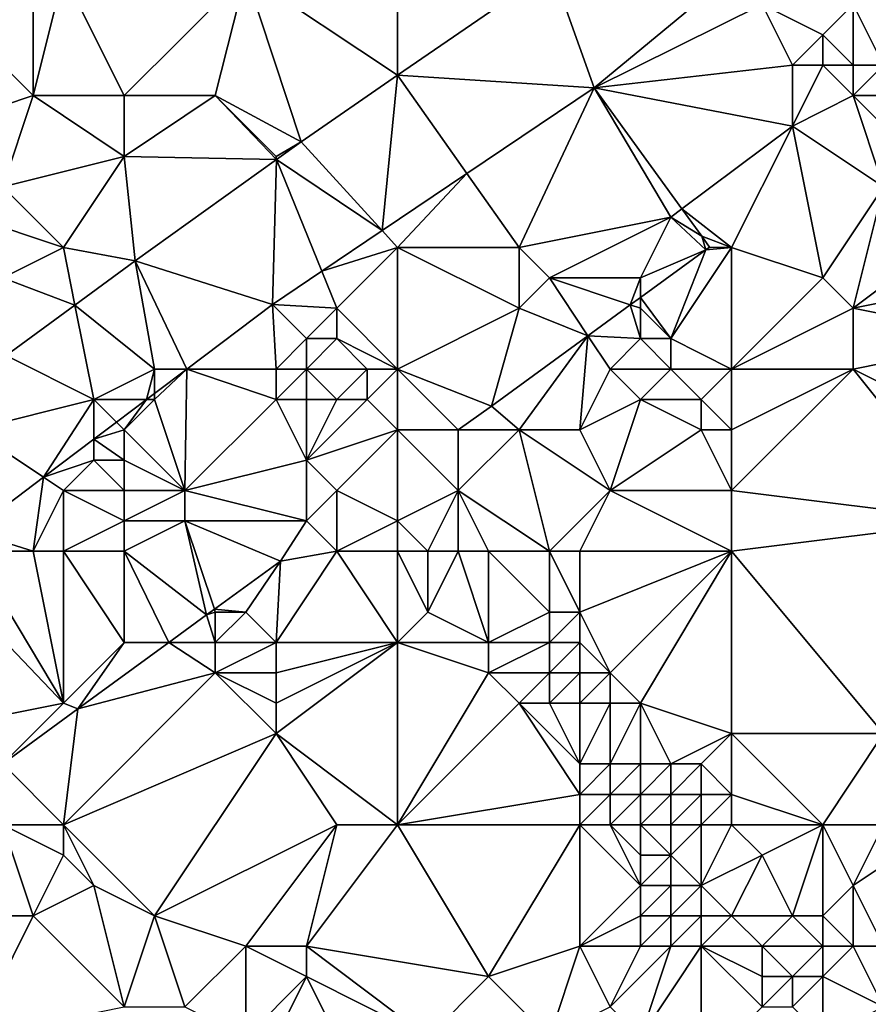
# Model space of a CAD drawing. Units: metres. Extents: x 75000 to 75625, y 344500 to 345000.
# Drawn here: x 75198 to 75226, y 344904 to 344936 of the extents above; entities that cross this region are included whole.
import ezdxf

# ---------------------------------------------------------------- set-up
doc = ezdxf.new("R2010")
doc.units = ezdxf.units.M
doc.layers.add('Terrain', color=15, linetype='Continuous')

msp = doc.modelspace()

# ---------------------------------------------------------------- linework, layer by layer
at = {"layer": 'Terrain'}
for points in [[(75198, 344938, 323.44), (75197, 344938, 323.4), (75196, 344936, 323.45), (75198, 344938, 323.44)], [(75198, 344938, 323.44), (75196, 344936, 323.45), (75198, 344934, 323.49), (75198, 344938, 323.44)], [(75199, 344938, 323.47), (75198, 344938, 323.44), (75198, 344934, 323.49), (75199, 344938, 323.47)], [(75199, 344938, 323.47), (75198, 344934, 323.49), (75201, 344934, 323.31), (75199, 344938, 323.47)], [(75199, 344938, 323.47), (75201, 344934, 323.31), (75205, 344938, 323.31), (75199, 344938, 323.47)], [(75205, 344938, 323.31), (75201, 344934, 323.31), (75204, 344934, 323.37), (75205, 344938, 323.31)], [(75205, 344938, 323.31), (75204, 344934, 323.37), (75206.822, 344932.482, 323.195), (75205, 344938, 323.31)], [(75210, 344938, 323.4), (75205, 344938, 323.31), (75210, 344934.669, 323.255), (75210, 344938, 323.4)], [(75205, 344938, 323.31), (75206.822, 344932.482, 323.195), (75210, 344934.669, 323.255), (75205, 344938, 323.31)], [(75210, 344938, 323.4), (75210, 344934.669, 323.255), (75215.078, 344938.163, 323.352), (75210, 344938, 323.4)], [(75215.078, 344938.163, 323.352), (75210, 344934.669, 323.255), (75216.469, 344934.262, 323.444), (75215.078, 344938.163, 323.352)], [(75221, 344938, 323.66), (75215.078, 344938.163, 323.352), (75216.469, 344934.262, 323.444), (75221, 344938, 323.66)], [(75221, 344938, 323.66), (75216.469, 344934.262, 323.444), (75222, 344937, 323.51), (75221, 344938, 323.66)], [(75216.469, 344934.262, 323.444), (75223, 344935, 323.53), (75222, 344937, 323.51), (75216.469, 344934.262, 323.444)], [(75223, 344935, 323.53), (75224, 344936, 323.69), (75222, 344937, 323.51), (75223, 344935, 323.53)], [(75224, 344936, 323.69), (75225, 344937, 323.93), (75222, 344937, 323.51), (75224, 344936, 323.69)], [(75225, 344935, 323.96), (75225, 344937, 323.93), (75224, 344936, 323.69), (75225, 344935, 323.96)], [(75226, 344935, 323.88), (75227, 344937, 324.01), (75225, 344937, 323.93), (75226, 344935, 323.88)], [(75226, 344935, 323.88), (75225, 344937, 323.93), (75225, 344935, 323.96), (75226, 344935, 323.88)], [(75195, 344933, 323.29), (75198, 344934, 323.49), (75196, 344936, 323.45), (75195, 344933, 323.29)], [(75224, 344935, 323.64), (75224, 344936, 323.69), (75223, 344935, 323.53), (75224, 344935, 323.64)], [(75225, 344935, 323.96), (75224, 344936, 323.69), (75224, 344935, 323.64), (75225, 344935, 323.96)], [(75216.469, 344934.262, 323.444), (75223, 344933, 323.67), (75223, 344935, 323.53), (75216.469, 344934.262, 323.444)], [(75223, 344933, 323.67), (75225, 344934, 323.61), (75224, 344935, 323.64), (75223, 344933, 323.67)], [(75223, 344933, 323.67), (75224, 344935, 323.64), (75223, 344935, 323.53), (75223, 344933, 323.67)], [(75225, 344934, 323.61), (75225, 344935, 323.96), (75224, 344935, 323.64), (75225, 344934, 323.61)], [(75227, 344934, 323.75), (75226, 344935, 323.88), (75225, 344934, 323.61), (75227, 344934, 323.75)], [(75225, 344934, 323.61), (75226, 344935, 323.88), (75225, 344935, 323.96), (75225, 344934, 323.61)], [(75209.492, 344929.556, 323.277), (75210, 344934.669, 323.255), (75206.822, 344932.482, 323.195), (75209.492, 344929.556, 323.277)], [(75209.492, 344929.556, 323.277), (75212.281, 344931.437, 323.344), (75210, 344934.669, 323.255), (75209.492, 344929.556, 323.277)], [(75210, 344934.669, 323.255), (75212.281, 344931.437, 323.344), (75216.469, 344934.262, 323.444), (75210, 344934.669, 323.255)], [(75214, 344929, 323.35), (75216.469, 344934.262, 323.444), (75212.281, 344931.437, 323.344), (75214, 344929, 323.35)], [(75214, 344929, 323.35), (75219, 344930, 323.52), (75216.469, 344934.262, 323.444), (75214, 344929, 323.35)], [(75219, 344930, 323.52), (75219.362, 344930.272, 323.46), (75216.469, 344934.262, 323.444), (75219, 344930, 323.52)], [(75219.362, 344930.272, 323.46), (75223, 344933, 323.67), (75216.469, 344934.262, 323.444), (75219.362, 344930.272, 323.46)], [(75197, 344931, 323.25), (75198, 344934, 323.49), (75195, 344933, 323.29), (75197, 344931, 323.25)], [(75197, 344931, 323.25), (75201, 344932, 323.24), (75198, 344934, 323.49), (75197, 344931, 323.25)], [(75198, 344934, 323.49), (75201, 344932, 323.24), (75201, 344934, 323.31), (75198, 344934, 323.49)], [(75201, 344932, 323.24), (75206.016, 344931.903, 323.201), (75204, 344934, 323.37), (75201, 344932, 323.24)], [(75201, 344932, 323.24), (75204, 344934, 323.37), (75201, 344934, 323.31), (75201, 344932, 323.24)], [(75206, 344932, 323.26), (75204, 344934, 323.37), (75206.016, 344931.903, 323.201), (75206, 344932, 323.26)], [(75206, 344932, 323.26), (75206.822, 344932.482, 323.195), (75204, 344934, 323.37), (75206, 344932, 323.26)], [(75226, 344931, 323.5), (75225, 344934, 323.61), (75223, 344933, 323.67), (75226, 344931, 323.5)], [(75226, 344931, 323.5), (75227, 344932, 323.76), (75225, 344934, 323.61), (75226, 344931, 323.5)], [(75227, 344932, 323.76), (75227, 344934, 323.75), (75225, 344934, 323.61), (75227, 344932, 323.76)], [(75221, 344929, 323.53), (75223, 344933, 323.67), (75219.362, 344930.272, 323.46), (75221, 344929, 323.53)], [(75221, 344929, 323.53), (75224, 344928, 323.48), (75223, 344933, 323.67), (75221, 344929, 323.53)], [(75224, 344928, 323.48), (75226, 344931, 323.5), (75223, 344933, 323.67), (75224, 344928, 323.48)], [(75206, 344932, 323.26), (75206.016, 344931.903, 323.201), (75206.822, 344932.482, 323.195), (75206, 344932, 323.26)], [(75209.492, 344929.556, 323.277), (75206.822, 344932.482, 323.195), (75206.016, 344931.903, 323.201), (75209.492, 344929.556, 323.277)], [(75199, 344929, 323.25), (75201, 344932, 323.24), (75197, 344931, 323.25), (75199, 344929, 323.25)], [(75199, 344929, 323.25), (75201.362, 344928.559, 323.235), (75201, 344932, 323.24), (75199, 344929, 323.25)], [(75201, 344932, 323.24), (75201.362, 344928.559, 323.235), (75206.016, 344931.903, 323.201), (75201, 344932, 323.24)], [(75205.888, 344927.125, 323.191), (75206.016, 344931.903, 323.201), (75201.362, 344928.559, 323.235), (75205.888, 344927.125, 323.191)], [(75205.888, 344927.125, 323.191), (75207.507, 344928.217, 323.23), (75206.016, 344931.903, 323.201), (75205.888, 344927.125, 323.191)], [(75209.492, 344929.556, 323.277), (75206.016, 344931.903, 323.201), (75207.507, 344928.217, 323.23), (75209.492, 344929.556, 323.277)], [(75210, 344929, 323.36), (75212.281, 344931.437, 323.344), (75209.492, 344929.556, 323.277), (75210, 344929, 323.36)], [(75210, 344929, 323.36), (75214, 344929, 323.35), (75212.281, 344931.437, 323.344), (75210, 344929, 323.36)], [(75199, 344929, 323.25), (75197, 344931, 323.25), (75196, 344930, 323.36), (75199, 344929, 323.25)], [(75225, 344927, 323.6), (75226, 344931, 323.5), (75224, 344928, 323.48), (75225, 344927, 323.6)], [(75225, 344927, 323.6), (75229, 344930, 323.73), (75226, 344931, 323.5), (75225, 344927, 323.6)], [(75219, 344930, 323.52), (75220.016, 344929.37, 323.464), (75219.362, 344930.272, 323.46), (75219, 344930, 323.52)], [(75221, 344929, 323.53), (75219.362, 344930.272, 323.46), (75220.016, 344929.37, 323.464), (75221, 344929, 323.53)], [(75197, 344928, 323.33), (75199, 344929, 323.25), (75196, 344930, 323.36), (75197, 344928, 323.33)], [(75215, 344928, 323.47), (75219, 344930, 323.52), (75214, 344929, 323.35), (75215, 344928, 323.47)], [(75218, 344928, 323.74), (75219, 344930, 323.52), (75215, 344928, 323.47), (75218, 344928, 323.74)], [(75218, 344928, 323.74), (75220.151, 344928.929, 323.559), (75219, 344930, 323.52), (75218, 344928, 323.74)], [(75219, 344930, 323.52), (75220.151, 344928.929, 323.559), (75220.016, 344929.37, 323.464), (75219, 344930, 323.52)], [(75225, 344927, 323.6), (75230, 344928, 323.95), (75229, 344930, 323.73), (75225, 344927, 323.6)], [(75210, 344929, 323.36), (75209.492, 344929.556, 323.277), (75207.507, 344928.217, 323.23), (75210, 344929, 323.36)], [(75221, 344929, 323.53), (75220.016, 344929.37, 323.464), (75220.272, 344929.017, 323.56), (75221, 344929, 323.53)], [(75220.016, 344929.37, 323.464), (75220.151, 344928.929, 323.559), (75220.272, 344929.017, 323.56), (75220.016, 344929.37, 323.464)], [(75197, 344928, 323.33), (75199.379, 344927.103, 323.256), (75199, 344929, 323.25), (75197, 344928, 323.33)], [(75199, 344929, 323.25), (75199.379, 344927.103, 323.256), (75201.362, 344928.559, 323.235), (75199, 344929, 323.25)], [(75208, 344927, 323.44), (75210, 344929, 323.36), (75207.507, 344928.217, 323.23), (75208, 344927, 323.44)], [(75210, 344925, 323.46), (75210, 344929, 323.36), (75208, 344927, 323.44), (75210, 344925, 323.46)], [(75210, 344925, 323.46), (75214, 344927, 323.45), (75210, 344929, 323.36), (75210, 344925, 323.46)], [(75214, 344927, 323.45), (75214, 344929, 323.35), (75210, 344929, 323.36), (75214, 344927, 323.45)], [(75214, 344927, 323.45), (75215, 344928, 323.47), (75214, 344929, 323.35), (75214, 344927, 323.45)], [(75219, 344926, 323.86), (75220.151, 344928.929, 323.559), (75218, 344927.358, 323.533), (75219, 344926, 323.86)], [(75218, 344928, 323.74), (75218, 344927.358, 323.533), (75220.151, 344928.929, 323.559), (75218, 344928, 323.74)], [(75221, 344925, 323.69), (75221, 344929, 323.53), (75219, 344926, 323.86), (75221, 344925, 323.69)], [(75219, 344926, 323.86), (75221, 344929, 323.53), (75220.151, 344928.929, 323.559), (75219, 344926, 323.86)], [(75221, 344929, 323.53), (75220.272, 344929.017, 323.56), (75220.151, 344928.929, 323.559), (75221, 344929, 323.53)], [(75221, 344925, 323.69), (75224, 344928, 323.48), (75221, 344929, 323.53), (75221, 344925, 323.69)], [(75202, 344925, 323.35), (75201.362, 344928.559, 323.235), (75199.379, 344927.103, 323.256), (75202, 344925, 323.35)], [(75202, 344925, 323.35), (75203.066, 344925, 323.225), (75201.362, 344928.559, 323.235), (75202, 344925, 323.35)], [(75203.066, 344925, 323.225), (75205.888, 344927.125, 323.191), (75201.362, 344928.559, 323.235), (75203.066, 344925, 323.225)], [(75208, 344927, 323.44), (75207.507, 344928.217, 323.23), (75205.888, 344927.125, 323.191), (75208, 344927, 323.44)], [(75197, 344928, 323.33), (75197.118, 344925.441, 323.281), (75199.379, 344927.103, 323.256), (75197, 344928, 323.33)], [(75214, 344927, 323.45), (75216.27, 344926.095, 323.512), (75215, 344928, 323.47), (75214, 344927, 323.45)], [(75218, 344928, 323.74), (75215, 344928, 323.47), (75217.663, 344927.112, 323.529), (75218, 344928, 323.74)], [(75215, 344928, 323.47), (75216.27, 344926.095, 323.512), (75217.663, 344927.112, 323.529), (75215, 344928, 323.47)], [(75218, 344928, 323.74), (75217.663, 344927.112, 323.529), (75218, 344927.358, 323.533), (75218, 344928, 323.74)], [(75221, 344925, 323.69), (75225, 344927, 323.6), (75224, 344928, 323.48), (75221, 344925, 323.69)], [(75230, 344926, 323.97), (75230, 344928, 323.95), (75225, 344927, 323.6), (75230, 344926, 323.97)], [(75218, 344927, 323.86), (75218, 344927.358, 323.533), (75217.663, 344927.112, 323.529), (75218, 344927, 323.86)], [(75219, 344926, 323.86), (75218, 344927.358, 323.533), (75218, 344927, 323.86), (75219, 344926, 323.86)], [(75197.118, 344925.441, 323.281), (75200, 344924, 323.38), (75199.379, 344927.103, 323.256), (75197.118, 344925.441, 323.281)], [(75200, 344924, 323.38), (75202, 344925, 323.35), (75199.379, 344927.103, 323.256), (75200, 344924, 323.38)], [(75206, 344925, 323.01), (75205.888, 344927.125, 323.191), (75203.066, 344925, 323.225), (75206, 344925, 323.01)], [(75206, 344925, 323.01), (75207, 344926, 323.27), (75205.888, 344927.125, 323.191), (75206, 344925, 323.01)], [(75207, 344926, 323.27), (75208, 344927, 323.44), (75205.888, 344927.125, 323.191), (75207, 344926, 323.27)], [(75208, 344926, 323.37), (75208, 344927, 323.44), (75207, 344926, 323.27), (75208, 344926, 323.37)], [(75210, 344925, 323.46), (75208, 344927, 323.44), (75208, 344926, 323.37), (75210, 344925, 323.46)], [(75210, 344925, 323.46), (75213.094, 344923.776, 323.474), (75214, 344927, 323.45), (75210, 344925, 323.46)], [(75214, 344927, 323.45), (75213.094, 344923.776, 323.474), (75216.27, 344926.095, 323.512), (75214, 344927, 323.45)], [(75218, 344926, 323.89), (75217.663, 344927.112, 323.529), (75216.27, 344926.095, 323.512), (75218, 344926, 323.89)], [(75218, 344926, 323.89), (75218, 344927, 323.86), (75217.663, 344927.112, 323.529), (75218, 344926, 323.89)], [(75219, 344926, 323.86), (75218, 344927, 323.86), (75218, 344926, 323.89), (75219, 344926, 323.86)], [(75221, 344925, 323.69), (75225, 344925, 323.67), (75225, 344927, 323.6), (75221, 344925, 323.69)], [(75225, 344925, 323.67), (75230, 344926, 323.97), (75225, 344927, 323.6), (75225, 344925, 323.67)], [(75207, 344925, 323.09), (75207, 344926, 323.27), (75206, 344925, 323.01), (75207, 344925, 323.09)], [(75209, 344925, 323.39), (75208, 344926, 323.37), (75207, 344925, 323.09), (75209, 344925, 323.39)], [(75207, 344925, 323.09), (75208, 344926, 323.37), (75207, 344926, 323.27), (75207, 344925, 323.09)], [(75210, 344925, 323.46), (75208, 344926, 323.37), (75209, 344925, 323.39), (75210, 344925, 323.46)], [(75214, 344923, 323.25), (75216.27, 344926.095, 323.512), (75213.094, 344923.776, 323.474), (75214, 344923, 323.25)], [(75216, 344923, 323.31), (75216.27, 344926.095, 323.512), (75214, 344923, 323.25), (75216, 344923, 323.31)], [(75216, 344923, 323.31), (75217, 344925, 323.75), (75216.27, 344926.095, 323.512), (75216, 344923, 323.31)], [(75217, 344925, 323.75), (75218, 344926, 323.89), (75216.27, 344926.095, 323.512), (75217, 344925, 323.75)], [(75219, 344925, 323.79), (75218, 344926, 323.89), (75217, 344925, 323.75), (75219, 344925, 323.79)], [(75219, 344925, 323.79), (75219, 344926, 323.86), (75218, 344926, 323.89), (75219, 344925, 323.79)], [(75221, 344925, 323.69), (75219, 344926, 323.86), (75219, 344925, 323.79), (75221, 344925, 323.69)], [(75231, 344922, 323.69), (75230, 344926, 323.97), (75225, 344925, 323.67), (75231, 344922, 323.69)], [(75196, 344923, 323.27), (75200, 344924, 323.38), (75197.118, 344925.441, 323.281), (75196, 344923, 323.27)], [(75200, 344924, 323.38), (75201.739, 344924, 323.241), (75202, 344925, 323.35), (75200, 344924, 323.38)], [(75202, 344925, 323.35), (75201.739, 344924, 323.241), (75202, 344924.197, 323.238), (75202, 344925, 323.35)], [(75203, 344921, 322.81), (75203.066, 344925, 323.225), (75202, 344924, 323.27), (75203, 344921, 322.81)], [(75202, 344924, 323.27), (75203.066, 344925, 323.225), (75202, 344924.197, 323.238), (75202, 344924, 323.27)], [(75202, 344925, 323.35), (75202, 344924.197, 323.238), (75203.066, 344925, 323.225), (75202, 344925, 323.35)], [(75203, 344921, 322.81), (75206, 344924, 322.83), (75203.066, 344925, 323.225), (75203, 344921, 322.81)], [(75206, 344924, 322.83), (75206, 344925, 323.01), (75203.066, 344925, 323.225), (75206, 344924, 322.83)], [(75207, 344924, 322.91), (75207, 344925, 323.09), (75206, 344924, 322.83), (75207, 344924, 322.91)], [(75206, 344924, 322.83), (75207, 344925, 323.09), (75206, 344925, 323.01), (75206, 344924, 322.83)], [(75208, 344924, 323.07), (75207, 344925, 323.09), (75207, 344924, 322.91), (75208, 344924, 323.07)], [(75208, 344924, 323.07), (75209, 344925, 323.39), (75207, 344925, 323.09), (75208, 344924, 323.07)], [(75209, 344924, 323.28), (75209, 344925, 323.39), (75208, 344924, 323.07), (75209, 344924, 323.28)], [(75210, 344923, 323.35), (75210, 344925, 323.46), (75209, 344924, 323.28), (75210, 344923, 323.35)], [(75209, 344924, 323.28), (75210, 344925, 323.46), (75209, 344925, 323.39), (75209, 344924, 323.28)], [(75210, 344923, 323.35), (75212, 344923, 323.41), (75210, 344925, 323.46), (75210, 344923, 323.35)], [(75210, 344925, 323.46), (75212, 344923, 323.41), (75213.094, 344923.776, 323.474), (75210, 344925, 323.46)], [(75216, 344923, 323.31), (75218, 344924, 323.66), (75217, 344925, 323.75), (75216, 344923, 323.31)], [(75218, 344924, 323.66), (75219, 344925, 323.79), (75217, 344925, 323.75), (75218, 344924, 323.66)], [(75220, 344924, 323.69), (75219, 344925, 323.79), (75218, 344924, 323.66), (75220, 344924, 323.69)], [(75220, 344924, 323.69), (75221, 344925, 323.69), (75219, 344925, 323.79), (75220, 344924, 323.69)], [(75221, 344923, 323.59), (75221, 344925, 323.69), (75220, 344924, 323.69), (75221, 344923, 323.59)], [(75221, 344921, 323.42), (75229, 344920, 323.47), (75225, 344925, 323.67), (75221, 344921, 323.42)], [(75221, 344921, 323.42), (75225, 344925, 323.67), (75221, 344923, 323.59), (75221, 344921, 323.42)], [(75221, 344923, 323.59), (75225, 344925, 323.67), (75221, 344925, 323.69), (75221, 344923, 323.59)], [(75229, 344920, 323.47), (75231, 344922, 323.69), (75225, 344925, 323.67), (75229, 344920, 323.47)], [(75196, 344923, 323.27), (75198.34, 344921.44, 323.282), (75200, 344924, 323.38), (75196, 344923, 323.27)], [(75198.34, 344921.44, 323.282), (75200, 344922.691, 323.262), (75200, 344924, 323.38), (75198.34, 344921.44, 323.282)], [(75200, 344924, 323.38), (75200, 344922.691, 323.262), (75200.747, 344923.253, 323.253), (75200, 344924, 323.38)], [(75200, 344924, 323.38), (75200.747, 344923.253, 323.253), (75201.739, 344924, 323.241), (75200, 344924, 323.38)], [(75201, 344923, 323.25), (75201.739, 344924, 323.241), (75200.747, 344923.253, 323.253), (75201, 344923, 323.25)], [(75203, 344921, 322.81), (75202, 344924, 323.27), (75201, 344923, 323.25), (75203, 344921, 322.81)], [(75201, 344923, 323.25), (75202, 344924, 323.27), (75201.739, 344924, 323.241), (75201, 344923, 323.25)], [(75202, 344924, 323.27), (75202, 344924.197, 323.238), (75201.739, 344924, 323.241), (75202, 344924, 323.27)], [(75203, 344921, 322.81), (75207, 344922, 322.76), (75206, 344924, 322.83), (75203, 344921, 322.81)], [(75207, 344922, 322.76), (75207, 344924, 322.91), (75206, 344924, 322.83), (75207, 344922, 322.76)], [(75207, 344922, 322.76), (75208, 344924, 323.07), (75207, 344924, 322.91), (75207, 344922, 322.76)], [(75207, 344922, 322.76), (75210, 344923, 323.35), (75209, 344924, 323.28), (75207, 344922, 322.76)], [(75207, 344922, 322.76), (75209, 344924, 323.28), (75208, 344924, 323.07), (75207, 344922, 322.76)], [(75217, 344921, 323.17), (75218, 344924, 323.66), (75216, 344923, 323.31), (75217, 344921, 323.17)], [(75217, 344921, 323.17), (75220, 344923, 323.58), (75218, 344924, 323.66), (75217, 344921, 323.17)], [(75220, 344923, 323.58), (75220, 344924, 323.69), (75218, 344924, 323.66), (75220, 344923, 323.58)], [(75221, 344923, 323.59), (75220, 344924, 323.69), (75220, 344923, 323.58), (75221, 344923, 323.59)], [(75214, 344923, 323.25), (75213.094, 344923.776, 323.474), (75212, 344923, 323.41), (75214, 344923, 323.25)], [(75196, 344923, 323.27), (75195.956, 344919.645, 323.311), (75198.34, 344921.44, 323.282), (75196, 344923, 323.27)], [(75201, 344923, 323.25), (75200.747, 344923.253, 323.253), (75200, 344922.691, 323.262), (75201, 344923, 323.25)], [(75201, 344922, 323.11), (75201, 344923, 323.25), (75200, 344922.691, 323.262), (75201, 344922, 323.11)], [(75203, 344921, 322.81), (75201, 344923, 323.25), (75201, 344922, 323.11), (75203, 344921, 322.81)], [(75208, 344921, 322.81), (75210, 344923, 323.35), (75207, 344922, 322.76), (75208, 344921, 322.81)], [(75210, 344920, 323.16), (75210, 344923, 323.35), (75208, 344921, 322.81), (75210, 344920, 323.16)], [(75210, 344920, 323.16), (75212, 344921, 323.42), (75210, 344923, 323.35), (75210, 344920, 323.16)], [(75210, 344923, 323.35), (75212, 344921, 323.42), (75212, 344923, 323.41), (75210, 344923, 323.35)], [(75215, 344919, 323.29), (75214, 344923, 323.25), (75212, 344921, 323.42), (75215, 344919, 323.29)], [(75212, 344921, 323.42), (75214, 344923, 323.25), (75212, 344923, 323.41), (75212, 344921, 323.42)], [(75215, 344919, 323.29), (75217, 344921, 323.17), (75214, 344923, 323.25), (75215, 344919, 323.29)], [(75217, 344921, 323.17), (75216, 344923, 323.31), (75214, 344923, 323.25), (75217, 344921, 323.17)], [(75221, 344921, 323.42), (75220, 344923, 323.58), (75217, 344921, 323.17), (75221, 344921, 323.42)], [(75221, 344921, 323.42), (75221, 344923, 323.59), (75220, 344923, 323.58), (75221, 344921, 323.42)], [(75198.34, 344921.44, 323.282), (75200, 344922, 323.27), (75200, 344922.691, 323.262), (75198.34, 344921.44, 323.282)], [(75201, 344922, 323.11), (75200, 344922.691, 323.262), (75200, 344922, 323.27), (75201, 344922, 323.11)], [(75199, 344921, 323.35), (75200, 344922, 323.27), (75198.34, 344921.44, 323.282), (75199, 344921, 323.35)], [(75199, 344921, 323.35), (75201, 344921, 322.98), (75200, 344922, 323.27), (75199, 344921, 323.35)], [(75201, 344921, 322.98), (75201, 344922, 323.11), (75200, 344922, 323.27), (75201, 344921, 322.98)], [(75203, 344921, 322.81), (75201, 344922, 323.11), (75201, 344921, 322.98), (75203, 344921, 322.81)], [(75207, 344920, 322.81), (75207, 344922, 322.76), (75203, 344921, 322.81), (75207, 344920, 322.81)], [(75207, 344920, 322.81), (75208, 344921, 322.81), (75207, 344922, 322.76), (75207, 344920, 322.81)], [(75198, 344919, 323.33), (75198.34, 344921.44, 323.282), (75195.956, 344919.645, 323.311), (75198, 344919, 323.33)], [(75198, 344919, 323.33), (75199, 344921, 323.35), (75198.34, 344921.44, 323.282), (75198, 344919, 323.33)], [(75199, 344919, 323.18), (75199, 344921, 323.35), (75198, 344919, 323.33), (75199, 344919, 323.18)], [(75199, 344919, 323.18), (75201, 344920, 322.93), (75199, 344921, 323.35), (75199, 344919, 323.18)], [(75199, 344921, 323.35), (75201, 344920, 322.93), (75201, 344921, 322.98), (75199, 344921, 323.35)], [(75203, 344920, 322.89), (75203, 344921, 322.81), (75201, 344920, 322.93), (75203, 344920, 322.89)], [(75201, 344920, 322.93), (75203, 344921, 322.81), (75201, 344921, 322.98), (75201, 344920, 322.93)], [(75207, 344920, 322.81), (75203, 344921, 322.81), (75203, 344920, 322.89), (75207, 344920, 322.81)], [(75208, 344919, 322.82), (75208, 344921, 322.81), (75207, 344920, 322.81), (75208, 344919, 322.82)], [(75208, 344919, 322.82), (75210, 344920, 323.16), (75208, 344921, 322.81), (75208, 344919, 322.82)], [(75210, 344920, 323.16), (75211, 344919, 323.26), (75212, 344921, 323.42), (75210, 344920, 323.16)], [(75212, 344919, 323.35), (75212, 344921, 323.42), (75211, 344919, 323.26), (75212, 344919, 323.35)], [(75215, 344919, 323.29), (75212, 344921, 323.42), (75213, 344919, 323.29), (75215, 344919, 323.29)], [(75213, 344919, 323.29), (75212, 344921, 323.42), (75212, 344919, 323.35), (75213, 344919, 323.29)], [(75216, 344919, 323.22), (75217, 344921, 323.17), (75215, 344919, 323.29), (75216, 344919, 323.22)], [(75221, 344919, 323.19), (75217, 344921, 323.17), (75216, 344919, 323.22), (75221, 344919, 323.19)], [(75221, 344919, 323.19), (75221, 344921, 323.42), (75217, 344921, 323.17), (75221, 344919, 323.19)], [(75221, 344919, 323.19), (75229, 344920, 323.47), (75221, 344921, 323.42), (75221, 344919, 323.19)], [(75199, 344919, 323.18), (75201, 344919, 322.96), (75201, 344920, 322.93), (75199, 344919, 323.18)], [(75201, 344919, 322.96), (75203.715, 344916.905, 322.816), (75203, 344920, 322.89), (75201, 344919, 322.96)], [(75201, 344919, 322.96), (75203, 344920, 322.89), (75201, 344920, 322.93), (75201, 344919, 322.96)], [(75207, 344920, 322.81), (75203, 344920, 322.89), (75206.142, 344918.671, 322.846), (75207, 344920, 322.81)], [(75203, 344920, 322.89), (75203.715, 344916.905, 322.816), (75203.97, 344917.09, 322.819), (75203, 344920, 322.89)], [(75203, 344920, 322.89), (75203.97, 344917.09, 322.819), (75206.142, 344918.671, 322.846), (75203, 344920, 322.89)], [(75208, 344919, 322.82), (75207, 344920, 322.81), (75206.142, 344918.671, 322.846), (75208, 344919, 322.82)], [(75210, 344919, 322.94), (75210, 344920, 323.16), (75208, 344919, 322.82), (75210, 344919, 322.94)], [(75210, 344919, 322.94), (75211, 344919, 323.26), (75210, 344920, 323.16), (75210, 344919, 322.94)], [(75221, 344919, 323.19), (75226, 344913, 323.05), (75229, 344920, 323.47), (75221, 344919, 323.19)], [(75198, 344919, 323.33), (75195.956, 344919.645, 323.311), (75196, 344919, 323.47), (75198, 344919, 323.33)], [(75196, 344919, 323.47), (75194.57, 344918.643, 323.337), (75199, 344914, 322.77), (75196, 344919, 323.47)], [(75198, 344919, 323.33), (75196, 344919, 323.47), (75199, 344914, 322.77), (75198, 344919, 323.33)], [(75199, 344919, 323.18), (75198, 344919, 323.33), (75199, 344914, 322.77), (75199, 344919, 323.18)], [(75199, 344919, 323.18), (75199, 344914, 322.77), (75201, 344916, 323.01), (75199, 344919, 323.18)], [(75199, 344919, 323.18), (75201, 344916, 323.01), (75201, 344919, 322.96), (75199, 344919, 323.18)], [(75201, 344919, 322.96), (75201, 344916, 323.01), (75202.472, 344916, 322.801), (75201, 344919, 322.96)], [(75201, 344919, 322.96), (75202.472, 344916, 322.801), (75203.715, 344916.905, 322.816), (75201, 344919, 322.96)], [(75208, 344919, 322.82), (75206.142, 344918.671, 322.846), (75206, 344916, 322.93), (75208, 344919, 322.82)], [(75208, 344919, 322.82), (75206, 344916, 322.93), (75210, 344916, 322.75), (75208, 344919, 322.82)], [(75210, 344919, 322.94), (75208, 344919, 322.82), (75210, 344916, 322.75), (75210, 344919, 322.94)], [(75210, 344919, 322.94), (75210, 344916, 322.75), (75211, 344917, 322.8), (75210, 344919, 322.94)], [(75210, 344919, 322.94), (75211, 344917, 322.8), (75211, 344919, 323.26), (75210, 344919, 322.94)], [(75212, 344919, 323.35), (75211, 344919, 323.26), (75211, 344917, 322.8), (75212, 344919, 323.35)], [(75212, 344919, 323.35), (75211, 344917, 322.8), (75213, 344916, 323.09), (75212, 344919, 323.35)], [(75213, 344919, 323.29), (75212, 344919, 323.35), (75213, 344916, 323.09), (75213, 344919, 323.29)], [(75215, 344919, 323.29), (75213, 344919, 323.29), (75215, 344917, 323.34), (75215, 344919, 323.29)], [(75213, 344919, 323.29), (75213, 344916, 323.09), (75215, 344917, 323.34), (75213, 344919, 323.29)], [(75216, 344919, 323.22), (75215, 344919, 323.29), (75216, 344917, 323.38), (75216, 344919, 323.22)], [(75215, 344919, 323.29), (75215, 344917, 323.34), (75216, 344917, 323.38), (75215, 344919, 323.29)], [(75221, 344919, 323.19), (75216, 344917, 323.38), (75217, 344915, 323.23), (75221, 344919, 323.19)], [(75221, 344919, 323.19), (75216, 344919, 323.22), (75216, 344917, 323.38), (75221, 344919, 323.19)], [(75221, 344919, 323.19), (75217, 344915, 323.23), (75218, 344914, 323.13), (75221, 344919, 323.19)], [(75221, 344919, 323.19), (75218, 344914, 323.13), (75221, 344913, 323.29), (75221, 344919, 323.19)], [(75221, 344919, 323.19), (75221, 344913, 323.29), (75226, 344913, 323.05), (75221, 344919, 323.19)], [(75194, 344913, 322.87), (75199, 344914, 322.77), (75194.57, 344918.643, 323.337), (75194, 344913, 322.87)], [(75205, 344917, 323.05), (75206.142, 344918.671, 322.846), (75203.97, 344917.09, 322.819), (75205, 344917, 323.05)], [(75206, 344916, 322.93), (75206.142, 344918.671, 322.846), (75205, 344917, 323.05), (75206, 344916, 322.93)], [(75204, 344916, 323.06), (75203.715, 344916.905, 322.816), (75202.472, 344916, 322.801), (75204, 344916, 323.06)], [(75204, 344917, 323.13), (75203.97, 344917.09, 322.819), (75203.715, 344916.905, 322.816), (75204, 344917, 323.13)], [(75204, 344916, 323.06), (75204, 344917, 323.13), (75203.715, 344916.905, 322.816), (75204, 344916, 323.06)], [(75205, 344917, 323.05), (75203.97, 344917.09, 322.819), (75204, 344917, 323.13), (75205, 344917, 323.05)], [(75206, 344916, 322.93), (75205, 344917, 323.05), (75204, 344916, 323.06), (75206, 344916, 322.93)], [(75204, 344916, 323.06), (75205, 344917, 323.05), (75204, 344917, 323.13), (75204, 344916, 323.06)], [(75210, 344916, 322.75), (75213, 344916, 323.09), (75211, 344917, 322.8), (75210, 344916, 322.75)], [(75215, 344916, 323.14), (75215, 344917, 323.34), (75213, 344916, 323.09), (75215, 344916, 323.14)], [(75216, 344916, 323.25), (75216, 344917, 323.38), (75215, 344916, 323.14), (75216, 344916, 323.25)], [(75215, 344916, 323.14), (75216, 344917, 323.38), (75215, 344917, 323.34), (75215, 344916, 323.14)], [(75217, 344915, 323.23), (75216, 344917, 323.38), (75216, 344916, 323.25), (75217, 344915, 323.23)], [(75199, 344914, 322.77), (75199.473, 344913.818, 322.764), (75201, 344916, 323.01), (75199, 344914, 322.77)], [(75204, 344915, 322.94), (75202.472, 344916, 322.801), (75199.473, 344913.818, 322.764), (75204, 344915, 322.94)], [(75201, 344916, 323.01), (75199.473, 344913.818, 322.764), (75202.472, 344916, 322.801), (75201, 344916, 323.01)], [(75204, 344915, 322.94), (75204, 344916, 323.06), (75202.472, 344916, 322.801), (75204, 344915, 322.94)], [(75206, 344915, 322.8), (75206, 344916, 322.93), (75204, 344915, 322.94), (75206, 344915, 322.8)], [(75204, 344915, 322.94), (75206, 344916, 322.93), (75204, 344916, 323.06), (75204, 344915, 322.94)], [(75210, 344910, 322.04), (75210, 344916, 322.75), (75206, 344913, 322.46), (75210, 344910, 322.04)], [(75206, 344913, 322.46), (75210, 344916, 322.75), (75206, 344914, 322.65), (75206, 344913, 322.46)], [(75206, 344914, 322.65), (75210, 344916, 322.75), (75206, 344915, 322.8), (75206, 344914, 322.65)], [(75206, 344915, 322.8), (75210, 344916, 322.75), (75206, 344916, 322.93), (75206, 344915, 322.8)], [(75210, 344910, 322.04), (75213, 344915, 322.69), (75210, 344916, 322.75), (75210, 344910, 322.04)], [(75210, 344916, 322.75), (75213, 344915, 322.69), (75213, 344916, 323.09), (75210, 344916, 322.75)], [(75215, 344915, 322.68), (75215, 344916, 323.14), (75213, 344915, 322.69), (75215, 344915, 322.68)], [(75213, 344915, 322.69), (75215, 344916, 323.14), (75213, 344916, 323.09), (75213, 344915, 322.69)], [(75216, 344915, 323.09), (75216, 344916, 323.25), (75215, 344915, 322.68), (75216, 344915, 323.09)], [(75215, 344915, 322.68), (75216, 344916, 323.25), (75215, 344916, 323.14), (75215, 344915, 322.68)], [(75217, 344915, 323.23), (75216, 344916, 323.25), (75216, 344915, 323.09), (75217, 344915, 323.23)], [(75199, 344910, 322.34), (75206, 344913, 322.46), (75204, 344915, 322.94), (75199, 344910, 322.34)], [(75199, 344910, 322.34), (75204, 344915, 322.94), (75199.473, 344913.818, 322.764), (75199, 344910, 322.34)], [(75206, 344913, 322.46), (75206, 344914, 322.65), (75204, 344915, 322.94), (75206, 344913, 322.46)], [(75206, 344914, 322.65), (75206, 344915, 322.8), (75204, 344915, 322.94), (75206, 344914, 322.65)], [(75210, 344910, 322.04), (75214, 344914, 322.32), (75213, 344915, 322.69), (75210, 344910, 322.04)], [(75214, 344914, 322.32), (75215, 344915, 322.68), (75213, 344915, 322.69), (75214, 344914, 322.32)], [(75215, 344914, 322.43), (75215, 344915, 322.68), (75214, 344914, 322.32), (75215, 344914, 322.43)], [(75216, 344914, 322.77), (75216, 344915, 323.09), (75215, 344914, 322.43), (75216, 344914, 322.77)], [(75215, 344914, 322.43), (75216, 344915, 323.09), (75215, 344915, 322.68), (75215, 344914, 322.43)], [(75217, 344914, 323.04), (75217, 344915, 323.23), (75216, 344914, 322.77), (75217, 344914, 323.04)], [(75216, 344914, 322.77), (75217, 344915, 323.23), (75216, 344915, 323.09), (75216, 344914, 322.77)], [(75218, 344914, 323.13), (75217, 344915, 323.23), (75217, 344914, 323.04), (75218, 344914, 323.13)], [(75197, 344912, 322.6), (75199, 344914, 322.77), (75194, 344913, 322.87), (75197, 344912, 322.6)], [(75197, 344912, 322.6), (75199.473, 344913.818, 322.764), (75199, 344914, 322.77), (75197, 344912, 322.6)], [(75210, 344910, 322.04), (75216, 344911, 322.12), (75214, 344914, 322.32), (75210, 344910, 322.04)], [(75216, 344911, 322.12), (75216, 344912, 322.16), (75214, 344914, 322.32), (75216, 344911, 322.12)], [(75216, 344912, 322.16), (75215, 344914, 322.43), (75214, 344914, 322.32), (75216, 344912, 322.16)], [(75216, 344912, 322.16), (75216, 344914, 322.77), (75215, 344914, 322.43), (75216, 344912, 322.16)], [(75217, 344912, 322.62), (75217, 344914, 323.04), (75216, 344912, 322.16), (75217, 344912, 322.62)], [(75216, 344912, 322.16), (75217, 344914, 323.04), (75216, 344914, 322.77), (75216, 344912, 322.16)], [(75218, 344912, 323.22), (75218, 344914, 323.13), (75217, 344912, 322.62), (75218, 344912, 323.22)], [(75217, 344912, 322.62), (75218, 344914, 323.13), (75217, 344914, 323.04), (75217, 344912, 322.62)], [(75219, 344912, 323.29), (75218, 344914, 323.13), (75218, 344912, 323.22), (75219, 344912, 323.29)], [(75219, 344912, 323.29), (75221, 344913, 323.29), (75218, 344914, 323.13), (75219, 344912, 323.29)], [(75199, 344910, 322.34), (75199.473, 344913.818, 322.764), (75197, 344912, 322.6), (75199, 344910, 322.34)], [(75199, 344910, 322.34), (75202, 344907, 322.08), (75206, 344913, 322.46), (75199, 344910, 322.34)], [(75208, 344910, 321.99), (75206, 344913, 322.46), (75202, 344907, 322.08), (75208, 344910, 321.99)], [(75210, 344910, 322.04), (75206, 344913, 322.46), (75208, 344910, 321.99), (75210, 344910, 322.04)], [(75220, 344912, 323.31), (75221, 344913, 323.29), (75219, 344912, 323.29), (75220, 344912, 323.31)], [(75221, 344911, 323.16), (75221, 344913, 323.29), (75220, 344912, 323.31), (75221, 344911, 323.16)], [(75221, 344911, 323.16), (75224, 344910, 322.78), (75221, 344913, 323.29), (75221, 344911, 323.16)], [(75221, 344913, 323.29), (75224, 344910, 322.78), (75226, 344913, 323.05), (75221, 344913, 323.29)], [(75226, 344910, 322.84), (75226, 344913, 323.05), (75224, 344910, 322.78), (75226, 344910, 322.84)], [(75199, 344910, 322.34), (75197, 344912, 322.6), (75197, 344910, 322.52), (75199, 344910, 322.34)], [(75217, 344911, 322.5), (75217, 344912, 322.62), (75216, 344911, 322.12), (75217, 344911, 322.5)], [(75216, 344911, 322.12), (75217, 344912, 322.62), (75216, 344912, 322.16), (75216, 344911, 322.12)], [(75218, 344911, 323.13), (75218, 344912, 323.22), (75217, 344911, 322.5), (75218, 344911, 323.13)], [(75217, 344911, 322.5), (75218, 344912, 323.22), (75217, 344912, 322.62), (75217, 344911, 322.5)], [(75219, 344911, 323.16), (75219, 344912, 323.29), (75218, 344911, 323.13), (75219, 344911, 323.16)], [(75218, 344911, 323.13), (75219, 344912, 323.29), (75218, 344912, 323.22), (75218, 344911, 323.13)], [(75220, 344911, 323.19), (75220, 344912, 323.31), (75219, 344911, 323.16), (75220, 344911, 323.19)], [(75219, 344911, 323.16), (75220, 344912, 323.31), (75219, 344912, 323.29), (75219, 344911, 323.16)], [(75221, 344911, 323.16), (75220, 344912, 323.31), (75220, 344911, 323.19), (75221, 344911, 323.16)], [(75210, 344910, 322.04), (75216, 344910, 322.14), (75216, 344911, 322.12), (75210, 344910, 322.04)], [(75217, 344910, 322.29), (75217, 344911, 322.5), (75216, 344910, 322.14), (75217, 344910, 322.29)], [(75216, 344910, 322.14), (75217, 344911, 322.5), (75216, 344911, 322.12), (75216, 344910, 322.14)], [(75218, 344910, 322.51), (75218, 344911, 323.13), (75217, 344910, 322.29), (75218, 344910, 322.51)], [(75217, 344910, 322.29), (75218, 344911, 323.13), (75217, 344911, 322.5), (75217, 344910, 322.29)], [(75219, 344910, 322.8), (75219, 344911, 323.16), (75218, 344910, 322.51), (75219, 344910, 322.8)], [(75218, 344910, 322.51), (75219, 344911, 323.16), (75218, 344911, 323.13), (75218, 344910, 322.51)], [(75220, 344910, 323.02), (75220, 344911, 323.19), (75219, 344910, 322.8), (75220, 344910, 323.02)], [(75219, 344910, 322.8), (75220, 344911, 323.19), (75219, 344911, 323.16), (75219, 344910, 322.8)], [(75221, 344910, 322.98), (75221, 344911, 323.16), (75220, 344910, 323.02), (75221, 344910, 322.98)], [(75220, 344910, 323.02), (75221, 344911, 323.16), (75220, 344911, 323.19), (75220, 344910, 323.02)], [(75221, 344910, 322.98), (75224, 344910, 322.78), (75221, 344911, 323.16), (75221, 344910, 322.98)], [(75199, 344910, 322.34), (75197, 344910, 322.52), (75199, 344909, 322.52), (75199, 344910, 322.34)], [(75197, 344910, 322.52), (75197, 344907, 322.22), (75198, 344907, 322.16), (75197, 344910, 322.52)], [(75197, 344910, 322.52), (75198, 344907, 322.16), (75199, 344909, 322.52), (75197, 344910, 322.52)], [(75199, 344910, 322.34), (75200, 344908, 322.15), (75202, 344907, 322.08), (75199, 344910, 322.34)], [(75199, 344910, 322.34), (75199, 344909, 322.52), (75200, 344908, 322.15), (75199, 344910, 322.34)], [(75208, 344910, 321.99), (75202, 344907, 322.08), (75205, 344906, 321.97), (75208, 344910, 321.99)], [(75208, 344910, 321.99), (75205, 344906, 321.97), (75207, 344906, 321.65), (75208, 344910, 321.99)], [(75210, 344910, 322.04), (75207, 344906, 321.65), (75213, 344905, 321.87), (75210, 344910, 322.04)], [(75210, 344910, 322.04), (75208, 344910, 321.99), (75207, 344906, 321.65), (75210, 344910, 322.04)], [(75210, 344910, 322.04), (75213, 344905, 321.87), (75216, 344910, 322.14), (75210, 344910, 322.04)], [(75216, 344910, 322.14), (75213, 344905, 321.87), (75216, 344906, 321.96), (75216, 344910, 322.14)], [(75217, 344910, 322.29), (75216, 344910, 322.14), (75218, 344908, 322.2), (75217, 344910, 322.29)], [(75216, 344910, 322.14), (75216, 344906, 321.96), (75218, 344908, 322.2), (75216, 344910, 322.14)], [(75218, 344910, 322.51), (75217, 344910, 322.29), (75218, 344909, 322.05), (75218, 344910, 322.51)], [(75217, 344910, 322.29), (75218, 344908, 322.2), (75218, 344909, 322.05), (75217, 344910, 322.29)], [(75219, 344910, 322.8), (75218, 344910, 322.51), (75219, 344909, 322.41), (75219, 344910, 322.8)], [(75218, 344910, 322.51), (75218, 344909, 322.05), (75219, 344909, 322.41), (75218, 344910, 322.51)], [(75220, 344910, 323.02), (75219, 344910, 322.8), (75219, 344909, 322.41), (75220, 344910, 323.02)], [(75220, 344910, 323.02), (75219, 344909, 322.41), (75220, 344908, 322.56), (75220, 344910, 323.02)], [(75221, 344910, 322.98), (75220, 344908, 322.56), (75222, 344909, 322.8), (75221, 344910, 322.98)], [(75221, 344910, 322.98), (75220, 344910, 323.02), (75220, 344908, 322.56), (75221, 344910, 322.98)], [(75221, 344910, 322.98), (75222, 344909, 322.8), (75224, 344910, 322.78), (75221, 344910, 322.98)], [(75224, 344910, 322.78), (75222, 344909, 322.8), (75223, 344907, 322.96), (75224, 344910, 322.78)], [(75224, 344910, 322.78), (75223, 344907, 322.96), (75224, 344907, 323.01), (75224, 344910, 322.78)], [(75226, 344910, 322.84), (75224, 344910, 322.78), (75225, 344908, 322.76), (75226, 344910, 322.84)], [(75224, 344910, 322.78), (75224, 344907, 323.01), (75225, 344908, 322.76), (75224, 344910, 322.78)], [(75228, 344910, 322.99), (75226, 344910, 322.84), (75225, 344908, 322.76), (75228, 344910, 322.99)], [(75228, 344910, 322.99), (75225, 344908, 322.76), (75226, 344906, 322.76), (75228, 344910, 322.99)], [(75198, 344907, 322.16), (75200, 344908, 322.15), (75199, 344909, 322.52), (75198, 344907, 322.16)], [(75219, 344908, 322.3), (75219, 344909, 322.41), (75218, 344908, 322.2), (75219, 344908, 322.3)], [(75218, 344908, 322.2), (75219, 344909, 322.41), (75218, 344909, 322.05), (75218, 344908, 322.2)], [(75220, 344908, 322.56), (75219, 344909, 322.41), (75219, 344908, 322.3), (75220, 344908, 322.56)], [(75221, 344907, 322.45), (75222, 344909, 322.8), (75220, 344908, 322.56), (75221, 344907, 322.45)], [(75221, 344907, 322.45), (75223, 344907, 322.96), (75222, 344909, 322.8), (75221, 344907, 322.45)], [(75198, 344907, 322.16), (75201, 344904, 321.87), (75200, 344908, 322.15), (75198, 344907, 322.16)], [(75201, 344904, 321.87), (75202, 344907, 322.08), (75200, 344908, 322.15), (75201, 344904, 321.87)], [(75216, 344906, 321.96), (75218, 344907, 322.36), (75218, 344908, 322.2), (75216, 344906, 321.96)], [(75219, 344907, 322.3), (75219, 344908, 322.3), (75218, 344907, 322.36), (75219, 344907, 322.3)], [(75218, 344907, 322.36), (75219, 344908, 322.3), (75218, 344908, 322.2), (75218, 344907, 322.36)], [(75220, 344907, 322.1), (75220, 344908, 322.56), (75219, 344907, 322.3), (75220, 344907, 322.1)], [(75219, 344907, 322.3), (75220, 344908, 322.56), (75219, 344908, 322.3), (75219, 344907, 322.3)], [(75221, 344907, 322.45), (75220, 344908, 322.56), (75220, 344907, 322.1), (75221, 344907, 322.45)], [(75225, 344906, 322.91), (75225, 344908, 322.76), (75224, 344907, 323.01), (75225, 344906, 322.91)], [(75226, 344906, 322.76), (75225, 344908, 322.76), (75225, 344906, 322.91), (75226, 344906, 322.76)], [(75196, 344903, 322.26), (75201, 344904, 321.87), (75198, 344907, 322.16), (75196, 344903, 322.26)], [(75196, 344903, 322.26), (75198, 344907, 322.16), (75197, 344907, 322.22), (75196, 344903, 322.26)], [(75203, 344904, 321.95), (75202, 344907, 322.08), (75201, 344904, 321.87), (75203, 344904, 321.95)], [(75203, 344904, 321.95), (75205, 344906, 321.97), (75202, 344907, 322.08), (75203, 344904, 321.95)], [(75218, 344906, 322.2), (75218, 344907, 322.36), (75216, 344906, 321.96), (75218, 344906, 322.2)], [(75219, 344906, 322.12), (75219, 344907, 322.3), (75218, 344906, 322.2), (75219, 344906, 322.12)], [(75218, 344906, 322.2), (75219, 344907, 322.3), (75218, 344907, 322.36), (75218, 344906, 322.2)], [(75220, 344906, 322.02), (75220, 344907, 322.1), (75219, 344906, 322.12), (75220, 344906, 322.02)], [(75219, 344906, 322.12), (75220, 344907, 322.1), (75219, 344907, 322.3), (75219, 344906, 322.12)], [(75220, 344906, 322.02), (75222, 344906, 322.75), (75221, 344907, 322.45), (75220, 344906, 322.02)], [(75220, 344906, 322.02), (75221, 344907, 322.45), (75220, 344907, 322.1), (75220, 344906, 322.02)], [(75221, 344907, 322.45), (75222, 344906, 322.75), (75223, 344907, 322.96), (75221, 344907, 322.45)], [(75224, 344906, 322.95), (75223, 344907, 322.96), (75222, 344906, 322.75), (75224, 344906, 322.95)], [(75224, 344906, 322.95), (75224, 344907, 323.01), (75223, 344907, 322.96), (75224, 344906, 322.95)], [(75225, 344906, 322.91), (75224, 344907, 323.01), (75224, 344906, 322.95), (75225, 344906, 322.91)], [(75205, 344903, 321.69), (75205, 344906, 321.97), (75203, 344904, 321.95), (75205, 344903, 321.69)], [(75205, 344903, 321.69), (75207, 344905, 321.71), (75205, 344906, 321.97), (75205, 344903, 321.69)], [(75207, 344905, 321.71), (75207, 344906, 321.65), (75205, 344906, 321.97), (75207, 344905, 321.71)], [(75207, 344905, 321.71), (75211, 344903, 321.7), (75207, 344906, 321.65), (75207, 344905, 321.71)], [(75207, 344906, 321.65), (75211, 344903, 321.7), (75213, 344905, 321.87), (75207, 344906, 321.65)], [(75215, 344903, 321.61), (75216, 344906, 321.96), (75213, 344905, 321.87), (75215, 344903, 321.61)], [(75215, 344903, 321.61), (75217, 344904, 321.6), (75216, 344906, 321.96), (75215, 344903, 321.61)], [(75217, 344904, 321.6), (75218, 344906, 322.2), (75216, 344906, 321.96), (75217, 344904, 321.6)], [(75218, 344903, 321.54), (75219, 344906, 322.12), (75217, 344904, 321.6), (75218, 344903, 321.54)], [(75217, 344904, 321.6), (75219, 344906, 322.12), (75218, 344906, 322.2), (75217, 344904, 321.6)], [(75220, 344902, 321.46), (75220, 344906, 322.02), (75218, 344903, 321.54), (75220, 344902, 321.46)], [(75218, 344903, 321.54), (75220, 344906, 322.02), (75219, 344906, 322.12), (75218, 344903, 321.54)], [(75220, 344902, 321.46), (75222, 344904, 322.02), (75220, 344906, 322.02), (75220, 344902, 321.46)], [(75220, 344906, 322.02), (75222, 344904, 322.02), (75222, 344905, 322.47), (75220, 344906, 322.02)], [(75220, 344906, 322.02), (75222, 344905, 322.47), (75222, 344906, 322.75), (75220, 344906, 322.02)], [(75223, 344905, 322.69), (75222, 344906, 322.75), (75222, 344905, 322.47), (75223, 344905, 322.69)], [(75223, 344905, 322.69), (75224, 344906, 322.95), (75222, 344906, 322.75), (75223, 344905, 322.69)], [(75224, 344905, 322.71), (75224, 344906, 322.95), (75223, 344905, 322.69), (75224, 344905, 322.71)], [(75226, 344904, 322.88), (75225, 344906, 322.91), (75224, 344905, 322.71), (75226, 344904, 322.88)], [(75224, 344905, 322.71), (75225, 344906, 322.91), (75224, 344906, 322.95), (75224, 344905, 322.71)], [(75226, 344904, 322.88), (75226, 344906, 322.76), (75225, 344906, 322.91), (75226, 344904, 322.88)], [(75206, 344903, 321.84), (75207, 344905, 321.71), (75205, 344903, 321.69), (75206, 344903, 321.84)], [(75208, 344903, 321.7), (75207, 344905, 321.71), (75206, 344903, 321.84), (75208, 344903, 321.7)], [(75208, 344903, 321.7), (75211, 344903, 321.7), (75207, 344905, 321.71), (75208, 344903, 321.7)], [(75215, 344903, 321.61), (75213, 344905, 321.87), (75211, 344903, 321.7), (75215, 344903, 321.61)], [(75223, 344904, 322.4), (75223, 344905, 322.69), (75222, 344904, 322.02), (75223, 344904, 322.4)], [(75222, 344904, 322.02), (75223, 344905, 322.69), (75222, 344905, 322.47), (75222, 344904, 322.02)], [(75224, 344903, 322.71), (75224, 344905, 322.71), (75223, 344904, 322.4), (75224, 344903, 322.71)], [(75223, 344904, 322.4), (75224, 344905, 322.71), (75223, 344905, 322.69), (75223, 344904, 322.4)], [(75224, 344903, 322.71), (75226, 344904, 322.88), (75224, 344905, 322.71), (75224, 344903, 322.71)]]:
    msp.add_3dface(points, dxfattribs=at)

doc.saveas('drawing.dxf')
